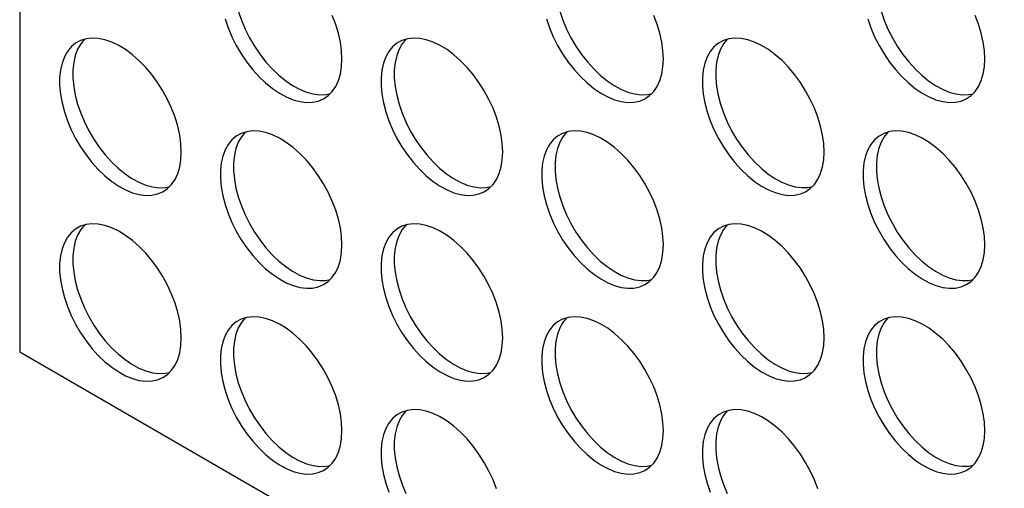
# Model space of a CAD drawing. Units: millimetres. Extents: x 15 to 415, y 5 to 292.
# Drawn here: x 289 to 352, y 173 to 203 of the extents above; entities that cross this region are included whole.
import ezdxf

# ---------------------------------------------------------------- set-up
doc = ezdxf.new("R2010")
doc.units = ezdxf.units.MM

msp = doc.modelspace()

# ---------------------------------------------------------------- linework, layer by layer
at = {"color": 7, "linetype": 'Continuous', "lineweight": 25}
for p, q in [((289.4804, 266.9225), (289.4804, 182.0023)), ((289.4804, 182.0023), (374.3332, 133.0178))]:
    msp.add_line(p, q, dxfattribs=at)
at = {"color": 7, "linetype": 'Continuous', "lineweight": 25, "flags": 128}
for points in [[(302.5999, 203.2516), (302.7958, 202.6783), (303.0359, 202.1084), (303.317, 201.5492), (303.6354, 201.008), (303.9871, 200.4918), (304.3673, 200.0075), (304.7713, 199.5613), (305.1936, 199.1591), (305.6288, 198.806), (306.0712, 198.5067), (306.5151, 198.2651), (306.9546, 198.0844), (307.384, 197.9668), (307.7978, 197.914), (308.1906, 197.9266), (308.5571, 198.0044), (308.8927, 198.1464), (309.193, 198.3509), (309.454, 198.615), (309.6723, 198.9355), (309.8452, 199.308), (309.9703, 199.7278), (310.046, 200.1893), (310.0713, 200.6866)], [(303.4484, 203.7414), (303.6444, 203.1682), (303.8844, 202.5982), (304.1655, 202.039), (304.484, 201.4978), (304.8356, 200.9817), (305.2159, 200.4974), (305.6198, 200.0512), (306.0421, 199.6489), (306.4773, 199.2959), (306.9197, 198.9966), (307.3636, 198.755), (307.8031, 198.5742), (308.2326, 198.4567), (308.6464, 198.4038), (309.0391, 198.4164), (309.3234, 198.4704)], [(310.0713, 200.6866), (310.046, 201.2132), (309.9703, 201.7622), (309.8452, 202.3264), (309.6723, 202.8985), (309.454, 203.4711)], [(323.1343, 203.2535), (323.3302, 202.6803), (323.5703, 202.1103), (323.8514, 201.5511), (324.1698, 201.0099), (324.5215, 200.4938), (324.9017, 200.0095), (325.3056, 199.5633), (325.728, 199.161), (326.1632, 198.8079), (326.6056, 198.5087), (327.0494, 198.2671), (327.489, 198.0863), (327.9184, 197.9687), (328.3322, 197.9159), (328.7249, 197.9285), (329.0915, 198.0063), (329.4271, 198.1484), (329.7273, 198.3528), (329.9883, 198.617), (330.2067, 198.9374), (330.3795, 199.3099), (330.5046, 199.7297), (330.5804, 200.1913), (330.6057, 200.6886)], [(323.9828, 203.7434), (324.1787, 203.1701), (324.4188, 202.6002), (324.6999, 202.0409), (325.0183, 201.4997), (325.37, 200.9836), (325.7502, 200.4993), (326.1542, 200.0531), (326.5765, 199.6509), (327.0117, 199.2978), (327.4541, 198.9985), (327.898, 198.7569), (328.3375, 198.5762), (328.767, 198.4586), (329.1807, 198.4057), (329.5735, 198.4183), (329.8578, 198.4724)], [(330.6057, 200.6886), (330.5804, 201.2151), (330.5046, 201.7641), (330.3795, 202.3283), (330.2067, 202.9004), (329.9883, 203.473)], [(343.6687, 203.2555), (343.8646, 202.6822), (344.1047, 202.1122), (344.3858, 201.553), (344.7042, 201.0118), (345.0558, 200.4957), (345.4361, 200.0114), (345.84, 199.5652), (346.2623, 199.1629), (346.6975, 198.8099), (347.14, 198.5106), (347.5838, 198.269), (348.0233, 198.0882), (348.4528, 197.9707), (348.8666, 197.9178), (349.2593, 197.9304), (349.6259, 198.0082), (349.9615, 198.1503), (350.2617, 198.3547), (350.5227, 198.6189), (350.7411, 198.9393), (350.9139, 199.3119), (351.039, 199.7317), (351.1147, 200.1932), (351.1401, 200.6905)], [(344.5172, 203.7453), (344.7131, 203.172), (344.9532, 202.6021), (345.2343, 202.0429), (345.5527, 201.5017), (345.9044, 200.9855), (346.2846, 200.5012), (346.6885, 200.055), (347.1109, 199.6528), (347.5461, 199.2997), (347.9885, 199.0004), (348.4323, 198.7588), (348.8719, 198.5781), (349.3013, 198.4605), (349.7151, 198.4077), (350.1079, 198.4202), (350.3921, 198.4743)], [(351.1401, 200.6905), (351.1147, 201.2171), (351.039, 201.766), (350.9139, 202.3303), (350.7411, 202.9024), (350.5227, 203.4749)], [(299.8041, 194.7576), (299.7788, 195.2842), (299.7031, 195.8331), (299.578, 196.3974), (299.4051, 196.9695), (299.1868, 197.542), (298.9258, 198.1075), (298.6255, 198.6586), (298.2899, 199.1882), (297.9234, 199.6892), (297.5306, 200.1552), (297.1169, 200.5801), (296.6874, 200.9584), (296.2479, 201.2851), (295.804, 201.556), (295.3616, 201.7675), (294.9264, 201.9169), (294.5041, 202.0022), (294.1001, 202.0224), (293.7199, 201.9771), (293.3682, 201.867), (293.0498, 201.6935), (292.7687, 201.4588), (292.5287, 201.166), (292.3327, 200.819), (292.1835, 200.4222), (292.0829, 199.9808), (292.0323, 199.5006), (292.0323, 198.9878), (292.0829, 198.4491), (292.1835, 197.8916), (292.3327, 197.3226), (292.5287, 196.7493), (292.7687, 196.1793), (293.0498, 195.6201), (293.3682, 195.0789), (293.7199, 194.5628), (294.1001, 194.0785), (294.5041, 193.6323), (294.9264, 193.23), (295.3616, 192.877), (295.804, 192.5777), (296.2479, 192.3361), (296.6874, 192.1553), (297.1169, 192.0378), (297.5306, 191.9849), (297.9234, 191.9975), (298.2899, 192.0753), (298.6255, 192.2174), (298.9258, 192.4218), (299.1868, 192.686), (299.4051, 193.0064), (299.578, 193.379), (299.7031, 193.7988), (299.7788, 194.2603), (299.8041, 194.7576)], [(293.6225, 201.9539), (293.6172, 201.9486), (293.3772, 201.6559), (293.1813, 201.3088), (293.032, 200.912), (292.9315, 200.4706), (292.8808, 199.9904), (292.8808, 199.4776), (292.9315, 198.939), (293.032, 198.3815), (293.1813, 197.8124), (293.3772, 197.2391), (293.6172, 196.6692), (293.8983, 196.11), (294.2168, 195.5688), (294.5684, 195.0526), (294.9487, 194.5683), (295.3526, 194.1221), (295.7749, 193.7199), (296.2101, 193.3668), (296.6525, 193.0675), (297.0964, 192.8259), (297.5359, 192.6452), (297.9654, 192.5276), (298.3792, 192.4748), (298.7719, 192.4873), (299.0562, 192.5414)], [(320.3385, 194.7595), (320.3132, 195.2861), (320.2375, 195.8351), (320.1124, 196.3993), (319.9395, 196.9714), (319.7211, 197.5439), (319.4601, 198.1094), (319.1599, 198.6606), (318.8243, 199.1901), (318.4578, 199.6911), (318.065, 200.1571), (317.6512, 200.582), (317.2218, 200.9603), (316.7822, 201.287), (316.3384, 201.5579), (315.896, 201.7694), (315.4608, 201.9188), (315.0384, 202.0042), (314.6345, 202.0243), (314.2543, 201.9791), (313.9026, 201.8689), (313.5842, 201.6954), (313.3031, 201.4607), (313.063, 201.1679), (312.8671, 200.8209), (312.7179, 200.4241), (312.6173, 199.9827), (312.5667, 199.5025), (312.5667, 198.9897), (312.6173, 198.4511), (312.7179, 197.8936), (312.8671, 197.3245), (313.063, 196.7512), (313.3031, 196.1813), (313.5842, 195.622), (313.9026, 195.0808), (314.2543, 194.5647), (314.6345, 194.0804), (315.0384, 193.6342), (315.4608, 193.232), (315.896, 192.8789), (316.3384, 192.5796), (316.7822, 192.338), (317.2218, 192.1573), (317.6512, 192.0397), (318.065, 191.9869), (318.4578, 191.9994), (318.8243, 192.0773), (319.1599, 192.2193), (319.4601, 192.4238), (319.7211, 192.6879), (319.9395, 193.0084), (320.1124, 193.3809), (320.2375, 193.8007), (320.3132, 194.2622), (320.3385, 194.7595)], [(314.1568, 201.9558), (314.1516, 201.9506), (313.9116, 201.6578), (313.7156, 201.3107), (313.5664, 200.9139), (313.4658, 200.4725), (313.4152, 199.9923), (313.4152, 199.4796), (313.4658, 198.9409), (313.5664, 198.3834), (313.7156, 197.8143), (313.9116, 197.2411), (314.1516, 196.6711), (314.4327, 196.1119), (314.7512, 195.5707), (315.1028, 195.0546), (315.4831, 194.5702), (315.887, 194.1241), (316.3093, 193.7218), (316.7445, 193.3687), (317.1869, 193.0695), (317.6308, 192.8279), (318.0703, 192.6471), (318.4998, 192.5295), (318.9136, 192.4767), (319.3063, 192.4893), (319.5906, 192.5433)], [(340.8729, 194.7614), (340.8476, 195.288), (340.7718, 195.837), (340.6467, 196.4012), (340.4739, 196.9733), (340.2555, 197.5459), (339.9945, 198.1114), (339.6943, 198.6625), (339.3587, 199.192), (338.9921, 199.693), (338.5994, 200.159), (338.1856, 200.584), (337.7562, 200.9622), (337.3166, 201.2889), (336.8728, 201.5598), (336.4303, 201.7713), (335.9951, 201.9208), (335.5728, 202.0061), (335.1689, 202.0263), (334.7887, 201.981), (334.437, 201.8709), (334.1186, 201.6973), (333.8375, 201.4626), (333.5974, 201.1699), (333.4015, 200.8228), (333.2523, 200.426), (333.1517, 199.9846), (333.1011, 199.5044), (333.1011, 198.9916), (333.1517, 198.453), (333.2523, 197.8955), (333.4015, 197.3264), (333.5974, 196.7531), (333.8375, 196.1832), (334.1186, 195.624), (334.437, 195.0828), (334.7887, 194.5666), (335.1689, 194.0823), (335.5728, 193.6361), (335.9951, 193.2339), (336.4303, 192.8808), (336.8728, 192.5815), (337.3166, 192.3399), (337.7562, 192.1592), (338.1856, 192.0416), (338.5994, 191.9888), (338.9921, 192.0014), (339.3587, 192.0792), (339.6943, 192.2212), (339.9945, 192.4257), (340.2555, 192.6899), (340.4739, 193.0103), (340.6467, 193.3828), (340.7718, 193.8026), (340.8476, 194.2642), (340.8729, 194.7614)], [(334.6912, 201.9577), (334.686, 201.9525), (334.4459, 201.6597), (334.25, 201.3127), (334.1008, 200.9158), (334.0002, 200.4745), (333.9496, 199.9943), (333.9496, 199.4815), (334.0002, 198.9428), (334.1008, 198.3853), (334.25, 197.8162), (334.4459, 197.243), (334.686, 196.673), (334.9671, 196.1138), (335.2855, 195.5726), (335.6372, 195.0565), (336.0174, 194.5722), (336.4214, 194.126), (336.8437, 193.7237), (337.2789, 193.3707), (337.7213, 193.0714), (338.1652, 192.8298), (338.6047, 192.649), (339.0341, 192.5315), (339.4479, 192.4786), (339.8407, 192.4912), (340.1249, 192.5452)], [(310.0713, 188.8305), (310.046, 189.357), (309.9703, 189.906), (309.8452, 190.4702), (309.6723, 191.0423), (309.454, 191.6149), (309.193, 192.1804), (308.8927, 192.7315), (308.5571, 193.261), (308.1906, 193.7621), (307.7978, 194.2281), (307.384, 194.653), (306.9546, 195.0313), (306.5151, 195.358), (306.0712, 195.6288), (305.6288, 195.8404), (305.1936, 195.9898), (304.7713, 196.0751), (304.3673, 196.0953), (303.9871, 196.05), (303.6354, 195.9399), (303.317, 195.7664), (303.0359, 195.5317), (302.7958, 195.2389), (302.5999, 194.8918), (302.4507, 194.495), (302.3501, 194.0536), (302.2995, 193.5734), (302.2995, 193.0607), (302.3501, 192.522), (302.4507, 191.9645), (302.5999, 191.3954), (302.7958, 190.8222), (303.0359, 190.2522), (303.317, 189.693), (303.6354, 189.1518), (303.9871, 188.6357), (304.3673, 188.1514), (304.7713, 187.7052), (305.1936, 187.3029), (305.6288, 186.9498), (306.0712, 186.6506), (306.5151, 186.409), (306.9546, 186.2282), (307.384, 186.1106), (307.7978, 186.0578), (308.1906, 186.0704), (308.5571, 186.1482), (308.8927, 186.2903), (309.193, 186.4947), (309.454, 186.7589), (309.6723, 187.0793), (309.8452, 187.4518), (309.9703, 187.8716), (310.046, 188.3332), (310.0713, 188.8305)], [(303.8897, 196.0268), (303.8844, 196.0215), (303.6444, 195.7287), (303.4484, 195.3817), (303.2992, 194.9849), (303.1986, 194.5435), (303.148, 194.0633), (303.148, 193.5505), (303.1986, 193.0119), (303.2992, 192.4544), (303.4484, 191.8853), (303.6444, 191.312), (303.8844, 190.7421), (304.1655, 190.1828), (304.484, 189.6416), (304.8356, 189.1255), (305.2159, 188.6412), (305.6198, 188.195), (306.0421, 187.7928), (306.4773, 187.4397), (306.9197, 187.1404), (307.3636, 186.8988), (307.8031, 186.7181), (308.2326, 186.6005), (308.6464, 186.5476), (309.0391, 186.5602), (309.3234, 186.6143)], [(330.6057, 188.8324), (330.5804, 189.359), (330.5046, 189.9079), (330.3795, 190.4722), (330.2067, 191.0443), (329.9883, 191.6168), (329.7273, 192.1823), (329.4271, 192.7334), (329.0915, 193.263), (328.7249, 193.764), (328.3322, 194.23), (327.9184, 194.6549), (327.489, 195.0332), (327.0494, 195.3599), (326.6056, 195.6308), (326.1632, 195.8423), (325.728, 195.9917), (325.3056, 196.077), (324.9017, 196.0972), (324.5215, 196.0519), (324.1698, 195.9418), (323.8514, 195.7683), (323.5703, 195.5336), (323.3302, 195.2408), (323.1343, 194.8938), (322.9851, 194.497), (322.8845, 194.0556), (322.8339, 193.5754), (322.8339, 193.0626), (322.8845, 192.524), (322.9851, 191.9664), (323.1343, 191.3974), (323.3302, 190.8241), (323.5703, 190.2541), (323.8514, 189.6949), (324.1698, 189.1537), (324.5215, 188.6376), (324.9017, 188.1533), (325.3056, 187.7071), (325.728, 187.3048), (326.1632, 186.9518), (326.6056, 186.6525), (327.0494, 186.4109), (327.489, 186.2301), (327.9184, 186.1126), (328.3322, 186.0597), (328.7249, 186.0723), (329.0915, 186.1501), (329.4271, 186.2922), (329.7273, 186.4966), (329.9883, 186.7608), (330.2067, 187.0812), (330.3795, 187.4538), (330.5046, 187.8736), (330.5804, 188.3351), (330.6057, 188.8324)], [(324.424, 196.0287), (324.4188, 196.0234), (324.1787, 195.7307), (323.9828, 195.3836), (323.8336, 194.9868), (323.733, 194.5454), (323.6824, 194.0652), (323.6824, 193.5524), (323.733, 193.0138), (323.8336, 192.4563), (323.9828, 191.8872), (324.1787, 191.3139), (324.4188, 190.744), (324.6999, 190.1848), (325.0183, 189.6436), (325.37, 189.1274), (325.7502, 188.6431), (326.1542, 188.1969), (326.5765, 187.7947), (327.0117, 187.4416), (327.4541, 187.1423), (327.898, 186.9007), (328.3375, 186.72), (328.767, 186.6024), (329.1807, 186.5496), (329.5735, 186.5621), (329.8578, 186.6162)], [(351.1401, 188.8343), (351.1147, 189.3609), (351.039, 189.9099), (350.9139, 190.4741), (350.7411, 191.0462), (350.5227, 191.6187), (350.2617, 192.1842), (349.9615, 192.7354), (349.6259, 193.2649), (349.2593, 193.7659), (348.8666, 194.2319), (348.4528, 194.6568), (348.0233, 195.0351), (347.5838, 195.3618), (347.14, 195.6327), (346.6975, 195.8442), (346.2623, 195.9936), (345.84, 196.079), (345.4361, 196.0991), (345.0558, 196.0539), (344.7042, 195.9437), (344.3858, 195.7702), (344.1047, 195.5355), (343.8646, 195.2427), (343.6687, 194.8957), (343.5195, 194.4989), (343.4189, 194.0575), (343.3683, 193.5773), (343.3683, 193.0645), (343.4189, 192.5259), (343.5195, 191.9684), (343.6687, 191.3993), (343.8646, 190.826), (344.1047, 190.2561), (344.3858, 189.6968), (344.7042, 189.1556), (345.0558, 188.6395), (345.4361, 188.1552), (345.84, 187.709), (346.2623, 187.3068), (346.6975, 186.9537), (347.14, 186.6544), (347.5838, 186.4128), (348.0233, 186.2321), (348.4528, 186.1145), (348.8666, 186.0617), (349.2593, 186.0742), (349.6259, 186.1521), (349.9615, 186.2941), (350.2617, 186.4986), (350.5227, 186.7627), (350.7411, 187.0832), (350.9139, 187.4557), (351.039, 187.8755), (351.1147, 188.337), (351.1401, 188.8343)], [(344.9584, 196.0306), (344.9532, 196.0254), (344.7131, 195.7326), (344.5172, 195.3855), (344.368, 194.9887), (344.2674, 194.5473), (344.2168, 194.0671), (344.2168, 193.5544), (344.2674, 193.0157), (344.368, 192.4582), (344.5172, 191.8891), (344.7131, 191.3159), (344.9532, 190.7459), (345.2343, 190.1867), (345.5527, 189.6455), (345.9044, 189.1294), (346.2846, 188.6451), (346.6885, 188.1989), (347.1109, 187.7966), (347.5461, 187.4435), (347.9885, 187.1443), (348.4323, 186.9027), (348.8719, 186.7219), (349.3013, 186.6043), (349.7151, 186.5515), (350.1079, 186.5641), (350.3921, 186.6181)], [(299.8041, 182.9014), (299.7788, 183.428), (299.7031, 183.977), (299.578, 184.5412), (299.4051, 185.1133), (299.1868, 185.6858), (298.9258, 186.2513), (298.6255, 186.8025), (298.2899, 187.332), (297.9234, 187.833), (297.5306, 188.299), (297.1169, 188.7239), (296.6874, 189.1022), (296.2479, 189.4289), (295.804, 189.6998), (295.3616, 189.9113), (294.9264, 190.0607), (294.5041, 190.1461), (294.1001, 190.1662), (293.7199, 190.121), (293.3682, 190.0108), (293.0498, 189.8373), (292.7687, 189.6026), (292.5287, 189.3098), (292.3327, 188.9628), (292.1835, 188.566), (292.0829, 188.1246), (292.0323, 187.6444), (292.0323, 187.1316), (292.0829, 186.593), (292.1835, 186.0355), (292.3327, 185.4664), (292.5287, 184.8931), (292.7687, 184.3232), (293.0498, 183.7639), (293.3682, 183.2227), (293.7199, 182.7066), (294.1001, 182.2223), (294.5041, 181.7761), (294.9264, 181.3739), (295.3616, 181.0208), (295.804, 180.7215), (296.2479, 180.4799), (296.6874, 180.2992), (297.1169, 180.1816), (297.5306, 180.1288), (297.9234, 180.1413), (298.2899, 180.2192), (298.6255, 180.3612), (298.9258, 180.5657), (299.1868, 180.8298), (299.4051, 181.1503), (299.578, 181.5228), (299.7031, 181.9426), (299.7788, 182.4041), (299.8041, 182.9014)], [(293.6225, 190.0977), (293.6172, 190.0925), (293.3772, 189.7997), (293.1813, 189.4526), (293.032, 189.0558), (292.9315, 188.6144), (292.8808, 188.1342), (292.8808, 187.6215), (292.9315, 187.0828), (293.032, 186.5253), (293.1813, 185.9562), (293.3772, 185.383), (293.6172, 184.813), (293.8983, 184.2538), (294.2168, 183.7126), (294.5684, 183.1965), (294.9487, 182.7121), (295.3526, 182.266), (295.7749, 181.8637), (296.2101, 181.5106), (296.6525, 181.2114), (297.0964, 180.9698), (297.5359, 180.789), (297.9654, 180.6714), (298.3792, 180.6186), (298.7719, 180.6312), (299.0562, 180.6852)], [(320.3385, 182.9033), (320.3132, 183.4299), (320.2375, 183.9789), (320.1124, 184.5431), (319.9395, 185.1152), (319.7211, 185.6878), (319.4601, 186.2533), (319.1599, 186.8044), (318.8243, 187.3339), (318.4578, 187.8349), (318.065, 188.3009), (317.6512, 188.7259), (317.2218, 189.1041), (316.7822, 189.4308), (316.3384, 189.7017), (315.896, 189.9132), (315.4608, 190.0627), (315.0384, 190.148), (314.6345, 190.1682), (314.2543, 190.1229), (313.9026, 190.0128), (313.5842, 189.8392), (313.3031, 189.6045), (313.063, 189.3118), (312.8671, 188.9647), (312.7179, 188.5679), (312.6173, 188.1265), (312.5667, 187.6463), (312.5667, 187.1335), (312.6173, 186.5949), (312.7179, 186.0374), (312.8671, 185.4683), (313.063, 184.895), (313.3031, 184.3251), (313.5842, 183.7659), (313.9026, 183.2247), (314.2543, 182.7085), (314.6345, 182.2242), (315.0384, 181.778), (315.4608, 181.3758), (315.896, 181.0227), (316.3384, 180.7234), (316.7822, 180.4818), (317.2218, 180.3011), (317.6512, 180.1835), (318.065, 180.1307), (318.4578, 180.1433), (318.8243, 180.2211), (319.1599, 180.3631), (319.4601, 180.5676), (319.7211, 180.8318), (319.9395, 181.1522), (320.1124, 181.5247), (320.2375, 181.9445), (320.3132, 182.4061), (320.3385, 182.9033)], [(314.1568, 190.0996), (314.1516, 190.0944), (313.9116, 189.8016), (313.7156, 189.4546), (313.5664, 189.0577), (313.4658, 188.6164), (313.4152, 188.1362), (313.4152, 187.6234), (313.4658, 187.0847), (313.5664, 186.5272), (313.7156, 185.9582), (313.9116, 185.3849), (314.1516, 184.8149), (314.4327, 184.2557), (314.7512, 183.7145), (315.1028, 183.1984), (315.4831, 182.7141), (315.887, 182.2679), (316.3093, 181.8656), (316.7445, 181.5126), (317.1869, 181.2133), (317.6308, 180.9717), (318.0703, 180.7909), (318.4998, 180.6734), (318.9136, 180.6205), (319.3063, 180.6331), (319.5906, 180.6871)], [(340.8729, 182.9053), (340.8476, 183.4318), (340.7718, 183.9808), (340.6467, 184.545), (340.4739, 185.1171), (340.2555, 185.6897), (339.9945, 186.2552), (339.6943, 186.8063), (339.3587, 187.3358), (338.9921, 187.8369), (338.5994, 188.3029), (338.1856, 188.7278), (337.7562, 189.1061), (337.3166, 189.4328), (336.8728, 189.7037), (336.4303, 189.9152), (335.9951, 190.0646), (335.5728, 190.1499), (335.1689, 190.1701), (334.7887, 190.1248), (334.437, 190.0147), (334.1186, 189.8412), (333.8375, 189.6065), (333.5974, 189.3137), (333.4015, 188.9666), (333.2523, 188.5698), (333.1517, 188.1284), (333.1011, 187.6482), (333.1011, 187.1355), (333.1517, 186.5968), (333.2523, 186.0393), (333.4015, 185.4702), (333.5974, 184.897), (333.8375, 184.327), (334.1186, 183.7678), (334.437, 183.2266), (334.7887, 182.7105), (335.1689, 182.2262), (335.5728, 181.78), (335.9951, 181.3777), (336.4303, 181.0247), (336.8728, 180.7254), (337.3166, 180.4838), (337.7562, 180.303), (338.1856, 180.1854), (338.5994, 180.1326), (338.9921, 180.1452), (339.3587, 180.223), (339.6943, 180.3651), (339.9945, 180.5695), (340.2555, 180.8337), (340.4739, 181.1541), (340.6467, 181.5267), (340.7718, 181.9464), (340.8476, 182.408), (340.8729, 182.9053)], [(334.6912, 190.1016), (334.686, 190.0963), (334.4459, 189.8035), (334.25, 189.4565), (334.1008, 189.0597), (334.0002, 188.6183), (333.9496, 188.1381), (333.9496, 187.6253), (334.0002, 187.0867), (334.1008, 186.5292), (334.25, 185.9601), (334.4459, 185.3868), (334.686, 184.8169), (334.9671, 184.2576), (335.2855, 183.7164), (335.6372, 183.2003), (336.0174, 182.716), (336.4214, 182.2698), (336.8437, 181.8676), (337.2789, 181.5145), (337.7213, 181.2152), (338.1652, 180.9736), (338.6047, 180.7929), (339.0341, 180.6753), (339.4479, 180.6225), (339.8407, 180.635), (340.1249, 180.6891)], [(310.0713, 176.9743), (310.046, 177.5009), (309.9703, 178.0498), (309.8452, 178.6141), (309.6723, 179.1862), (309.454, 179.7587), (309.193, 180.3242), (308.8927, 180.8753), (308.5571, 181.4049), (308.1906, 181.9059), (307.7978, 182.3719), (307.384, 182.7968), (306.9546, 183.1751), (306.5151, 183.5018), (306.0712, 183.7727), (305.6288, 183.9842), (305.1936, 184.1336), (304.7713, 184.2189), (304.3673, 184.2391), (303.9871, 184.1938), (303.6354, 184.0837), (303.317, 183.9102), (303.0359, 183.6755), (302.7958, 183.3827), (302.5999, 183.0357), (302.4507, 182.6389), (302.3501, 182.1975), (302.2995, 181.7173), (302.2995, 181.2045), (302.3501, 180.6659), (302.4507, 180.1083), (302.5999, 179.5393), (302.7958, 178.966), (303.0359, 178.396), (303.317, 177.8368), (303.6354, 177.2956), (303.9871, 176.7795), (304.3673, 176.2952), (304.7713, 175.849), (305.1936, 175.4467), (305.6288, 175.0937), (306.0712, 174.7944), (306.5151, 174.5528), (306.9546, 174.372), (307.384, 174.2545), (307.7978, 174.2016), (308.1906, 174.2142), (308.5571, 174.292), (308.8927, 174.4341), (309.193, 174.6385), (309.454, 174.9027), (309.6723, 175.2231), (309.8452, 175.5957), (309.9703, 176.0155), (310.046, 176.477), (310.0713, 176.9743)], [(303.8897, 184.1706), (303.8844, 184.1653), (303.6444, 183.8726), (303.4484, 183.5255), (303.2992, 183.1287), (303.1986, 182.6873), (303.148, 182.2071), (303.148, 181.6943), (303.1986, 181.1557), (303.2992, 180.5982), (303.4484, 180.0291), (303.6444, 179.4558), (303.8844, 178.8859), (304.1655, 178.3267), (304.484, 177.7855), (304.8356, 177.2693), (305.2159, 176.785), (305.6198, 176.3388), (306.0421, 175.9366), (306.4773, 175.5835), (306.9197, 175.2842), (307.3636, 175.0426), (307.8031, 174.8619), (308.2326, 174.7443), (308.6464, 174.6915), (309.0391, 174.7041), (309.3234, 174.7581)], [(330.6057, 176.9762), (330.5804, 177.5028), (330.5046, 178.0518), (330.3795, 178.616), (330.2067, 179.1881), (329.9883, 179.7606), (329.7273, 180.3261), (329.4271, 180.8773), (329.0915, 181.4068), (328.7249, 181.9078), (328.3322, 182.3738), (327.9184, 182.7987), (327.489, 183.177), (327.0494, 183.5037), (326.6056, 183.7746), (326.1632, 183.9861), (325.728, 184.1355), (325.3056, 184.2209), (324.9017, 184.241), (324.5215, 184.1958), (324.1698, 184.0856), (323.8514, 183.9121), (323.5703, 183.6774), (323.3302, 183.3846), (323.1343, 183.0376), (322.9851, 182.6408), (322.8845, 182.1994), (322.8339, 181.7192), (322.8339, 181.2064), (322.8845, 180.6678), (322.9851, 180.1103), (323.1343, 179.5412), (323.3302, 178.9679), (323.5703, 178.398), (323.8514, 177.8387), (324.1698, 177.2975), (324.5215, 176.7814), (324.9017, 176.2971), (325.3056, 175.8509), (325.728, 175.4487), (326.1632, 175.0956), (326.6056, 174.7963), (327.0494, 174.5547), (327.489, 174.374), (327.9184, 174.2564), (328.3322, 174.2036), (328.7249, 174.2161), (329.0915, 174.294), (329.4271, 174.436), (329.7273, 174.6405), (329.9883, 174.9046), (330.2067, 175.2251), (330.3795, 175.5976), (330.5046, 176.0174), (330.5804, 176.4789), (330.6057, 176.9762)], [(324.424, 184.1725), (324.4188, 184.1673), (324.1787, 183.8745), (323.9828, 183.5274), (323.8336, 183.1306), (323.733, 182.6892), (323.6824, 182.209), (323.6824, 181.6963), (323.733, 181.1576), (323.8336, 180.6001), (323.9828, 180.031), (324.1787, 179.4578), (324.4188, 178.8878), (324.6999, 178.3286), (325.0183, 177.7874), (325.37, 177.2713), (325.7502, 176.787), (326.1542, 176.3408), (326.5765, 175.9385), (327.0117, 175.5854), (327.4541, 175.2862), (327.898, 175.0446), (328.3375, 174.8638), (328.767, 174.7462), (329.1807, 174.6934), (329.5735, 174.706), (329.8578, 174.76)], [(351.1401, 176.9782), (351.1147, 177.5047), (351.039, 178.0537), (350.9139, 178.6179), (350.7411, 179.19), (350.5227, 179.7626), (350.2617, 180.3281), (349.9615, 180.8792), (349.6259, 181.4087), (349.2593, 181.9097), (348.8666, 182.3758), (348.4528, 182.8007), (348.0233, 183.1789), (347.5838, 183.5056), (347.14, 183.7765), (346.6975, 183.9881), (346.2623, 184.1375), (345.84, 184.2228), (345.4361, 184.243), (345.0558, 184.1977), (344.7042, 184.0876), (344.3858, 183.914), (344.1047, 183.6793), (343.8646, 183.3866), (343.6687, 183.0395), (343.5195, 182.6427), (343.4189, 182.2013), (343.3683, 181.7211), (343.3683, 181.2084), (343.4189, 180.6697), (343.5195, 180.1122), (343.6687, 179.5431), (343.8646, 178.9698), (344.1047, 178.3999), (344.3858, 177.8407), (344.7042, 177.2995), (345.0558, 176.7833), (345.4361, 176.299), (345.84, 175.8528), (346.2623, 175.4506), (346.6975, 175.0975), (347.14, 174.7982), (347.5838, 174.5566), (348.0233, 174.3759), (348.4528, 174.2583), (348.8666, 174.2055), (349.2593, 174.2181), (349.6259, 174.2959), (349.9615, 174.4379), (350.2617, 174.6424), (350.5227, 174.9066), (350.7411, 175.227), (350.9139, 175.5995), (351.039, 176.0193), (351.1147, 176.4809), (351.1401, 176.9782)], [(344.9584, 184.1744), (344.9532, 184.1692), (344.7131, 183.8764), (344.5172, 183.5294), (344.368, 183.1326), (344.2674, 182.6912), (344.2168, 182.211), (344.2168, 181.6982), (344.2674, 181.1595), (344.368, 180.602), (344.5172, 180.033), (344.7131, 179.4597), (344.9532, 178.8897), (345.2343, 178.3305), (345.5527, 177.7893), (345.9044, 177.2732), (346.2846, 176.7889), (346.6885, 176.3427), (347.1109, 175.9404), (347.5461, 175.5874), (347.9885, 175.2881), (348.4323, 175.0465), (348.8719, 174.8657), (349.3013, 174.7482), (349.7151, 174.6953), (350.1079, 174.7079), (350.3921, 174.7619)], [(319.9395, 173.259), (319.7211, 173.8316), (319.4601, 174.3971), (319.1599, 174.9482), (318.8243, 175.4777), (318.4578, 175.9788), (318.065, 176.4448), (317.6512, 176.8697), (317.2218, 177.248), (316.7822, 177.5747), (316.3384, 177.8456), (315.896, 178.0571), (315.4608, 178.2065), (315.0384, 178.2918), (314.6345, 178.312), (314.2543, 178.2667), (313.9026, 178.1566), (313.5842, 177.9831), (313.3031, 177.7484), (313.063, 177.4556), (312.8671, 177.1085), (312.7179, 176.7117), (312.6173, 176.2704), (312.5667, 175.7901), (312.5667, 175.2774), (312.6173, 174.7387), (312.7179, 174.1812), (312.8671, 173.6121), (313.063, 173.0389)], [(314.1568, 178.2435), (314.1516, 178.2382), (313.9116, 177.9454), (313.7156, 177.5984), (313.5664, 177.2016), (313.4658, 176.7602), (313.4152, 176.28), (313.4152, 175.7672), (313.4658, 175.2286), (313.5664, 174.6711), (313.7156, 174.102), (313.9116, 173.5287), (314.1516, 172.9588)], [(340.4739, 173.261), (340.2555, 173.8335), (339.9945, 174.399), (339.6943, 174.9501), (339.3587, 175.4797), (338.9921, 175.9807), (338.5994, 176.4467), (338.1856, 176.8716), (337.7562, 177.2499), (337.3166, 177.5766), (336.8728, 177.8475), (336.4303, 178.059), (335.9951, 178.2084), (335.5728, 178.2938), (335.1689, 178.3139), (334.7887, 178.2686), (334.437, 178.1585), (334.1186, 177.985), (333.8375, 177.7503), (333.5974, 177.4575), (333.4015, 177.1105), (333.2523, 176.7137), (333.1517, 176.2723), (333.1011, 175.7921), (333.1011, 175.2793), (333.1517, 174.7407), (333.2523, 174.1832), (333.4015, 173.6141), (333.5974, 173.0408)], [(334.6912, 178.2454), (334.686, 178.2401), (334.4459, 177.9474), (334.25, 177.6003), (334.1008, 177.2035), (334.0002, 176.7621), (333.9496, 176.2819), (333.9496, 175.7691), (334.0002, 175.2305), (334.1008, 174.673), (334.25, 174.1039), (334.4459, 173.5306), (334.686, 172.9607)]]:
    msp.add_lwpolyline(points, dxfattribs=at)

doc.saveas('drawing.dxf')
